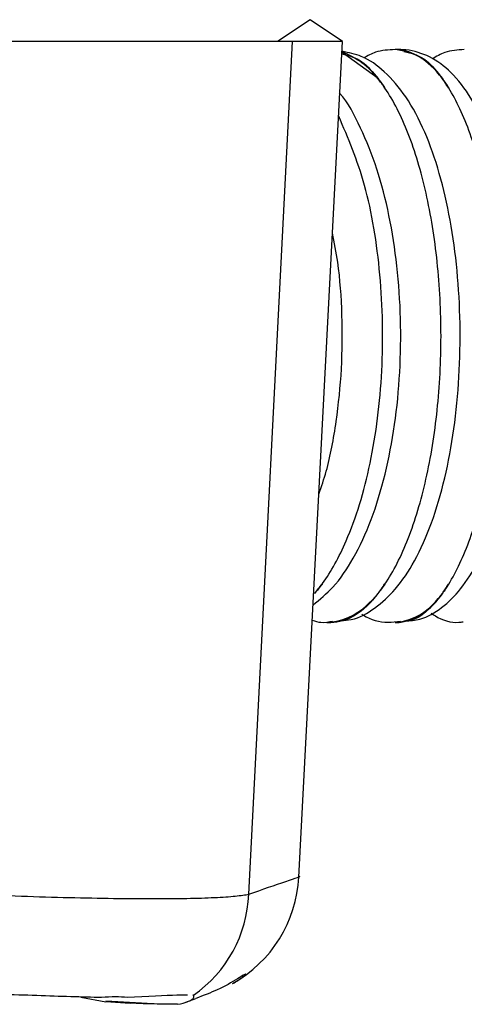
# Model space of a CAD drawing. Units: millimetres. Extents: x 0 to 210, y 0 to 297.
# Drawn here: x 97 to 100, y 124 to 132 of the extents above; entities that cross this region are included whole.
import ezdxf

# ---------------------------------------------------------------- set-up
doc = ezdxf.new("R2010")
doc.units = ezdxf.units.MM

msp = doc.modelspace()

# ---------------------------------------------------------------- linework, layer by layer
at = {"color": 7, "linetype": 'Continuous', "lineweight": 25}
for p, q in [((99.2384, 131.6768), (98.9884, 131.5101)), ((99.4884, 131.5101), (99.2384, 131.6768)), ((99.104, 131.5101), (96.7217, 131.5101)), ((98.7665, 124.9613), (99.104, 131.5101)), ((99.4884, 131.5101), (99.104, 131.5101)), ((99.1521, 125.0929), (99.4884, 131.5101)), ((99.7607, 131.2242), (99.4839, 131.4241)), ((99.9215, 131.4472), (99.8915, 131.4472)), ((99.7607, 131.2231), (99.7607, 131.2242)), ((100.2548, 131.2231), (100.2548, 131.2242)), ((99.2738, 127.2702), (99.2738, 127.2713)), ((99.7607, 127.2702), (99.7607, 127.2713)), ((100.2548, 127.2702), (100.2548, 127.2713)), ((99.3669, 127.0472), (99.3978, 127.0472)), ((99.8929, 127.0472), (99.923, 127.0472)), ((99.9373, 127.0508), (99.9224, 127.0472)), ((97.477, 124.1707), (97.6697, 124.1358)), ((98.2835, 124.131), (98.3614, 124.159)), ((97.6702, 124.1385), (97.6695, 124.1402)), ((97.6701, 124.1359), (97.8563, 124.1247))]:
    msp.add_line(p, q, dxfattribs=at)
for centre, radius, start, end in [((99.2663, 130.8451), 0.6223, 37.4016, 69.51575), ((99.8454, 130.9658), 0.4836, 32.14785, 84.55643), ((99.3253, 127.5785), 0.5329, 274.42988, 324.7979), ((99.8454, 127.5286), 0.4836, 275.44357, 327.85215), ((98.1535, 125.1467), 1, 299.29373, 356.92885), ((97.7804, 124.9963), 0.9868, 304.71403, 357.96848), ((96.5514, 102.614), 21.5552, 86.05806, 87.02671)]:
    msp.add_arc(centre, radius, start, end, dxfattribs=at)
for points, knots in [([(99.475, 127.0627), (99.5016, 127.0641), (99.5961, 127.069), (99.7424, 127.1559), (99.9043, 127.3035), (100.049, 127.5203), (100.1756, 127.805), (100.2766, 128.1485), (100.3473, 128.5291), (100.3869, 128.932), (100.3951, 129.3444), (100.3722, 129.7526), (100.3186, 130.1433), (100.2352, 130.5041), (100.1221, 130.8244), (99.983, 131.0866), (99.8217, 131.2767), (99.6552, 131.3992), (99.5347, 131.4237), (99.4844, 131.4339)], [0, 0, 0, 0, 0.02011, 0.071421, 0.125515, 0.186965, 0.254097, 0.321053, 0.386808, 0.451813, 0.516472, 0.581087, 0.645871, 0.711117, 0.77727, 0.845025, 0.90713, 0.961231, 1, 1, 1, 1]), ([(99.8908, 131.4472), (99.8397, 131.4446), (99.7537, 131.4401), (99.6796, 131.3993), (99.6496, 131.3828)], [0, 0, 0, 0, 0.594131, 1, 1, 1, 1]), ([(100.2548, 131.2242), (100.1983, 131.2976), (100.1394, 131.353), (100.0476, 131.4095), (100.0162, 131.4238), (99.9537, 131.4426), (99.9225, 131.4473), (99.8912, 131.4472)], [0, 0, 0, 0, 0.5, 0.5, 0.75, 0.75, 1, 1, 1, 1]), ([(99.9688, 127.0596), (100.007, 127.0619), (100.1101, 127.0682), (100.2575, 127.1598), (100.4059, 127.3064), (100.5391, 127.5208), (100.656, 127.8051), (100.749, 128.1489), (100.8138, 128.5284), (100.8501, 128.93), (100.8579, 129.341), (100.8371, 129.748), (100.7885, 130.1373), (100.7126, 130.4968), (100.6097, 130.8161), (100.4823, 131.0779), (100.3347, 131.2709), (100.1662, 131.3971), (100.0209, 131.4439), (99.9396, 131.4466), (99.922, 131.4472)], [0, 0, 0, 0, 0.028225, 0.076183, 0.127494, 0.187301, 0.253429, 0.318687, 0.382547, 0.445622, 0.508348, 0.571024, 0.633855, 0.697124, 0.761279, 0.827085, 0.888279, 0.939802, 0.986917, 1, 1, 1, 1]), ([(99.9591, 131.4322), (100.0177, 131.4192), (100.1204, 131.3965), (100.2144, 131.276), (100.2548, 131.2242)], [0, 0, 0, 0, 0.569898, 1, 1, 1, 1]), ([(100.4228, 131.4472), (100.3715, 131.4439), (100.2824, 131.4382), (100.2081, 131.3939), (100.1764, 131.375)], [0, 0, 0, 0, 0.574549, 1, 1, 1, 1]), ([(99.4833, 131.4134), (99.5353, 131.4015), (99.6318, 131.3793), (99.72, 131.2732), (99.7607, 131.2242)], [0, 0, 0, 0, 0.538186, 1, 1, 1, 1]), ([(99.8109, 131.152), (99.8027, 131.1643), (99.7862, 131.1892), (99.7693, 131.2117), (99.7607, 131.2231)], [0, 0, 0, 0, 0.4948807, 1, 1, 1, 1]), ([(100.3007, 131.152), (100.2933, 131.1643), (100.2782, 131.1892), (100.2627, 131.2117), (100.2548, 131.2231)], [0, 0, 0, 0, 0.4948807, 1, 1, 1, 1]), ([(99.2616, 127.1827), (99.3136, 127.2253), (99.4306, 127.3214), (99.5776, 127.5411), (99.7126, 127.8305), (99.8186, 128.1779), (99.8924, 128.5615), (99.9324, 128.9668), (99.9384, 129.3806), (99.9106, 129.7892), (99.8493, 130.1788), (99.7567, 130.5393), (99.6276, 130.8515), (99.53, 131.0436), (99.4633, 131.1129), (99.4621, 131.1142)], [0, 0, 0, 0, 0.0641577, 0.1445353, 0.2309388, 0.3174278, 0.4026722, 0.4870762, 0.5710913, 0.655091, 0.7393391, 0.8242273, 0.9103165, 0.9983817, 1, 1, 1, 1]), ([(99.813, 127.3424), (99.8456, 127.3905), (99.8772, 127.4444), (99.9369, 127.5615), (99.9654, 127.6252), (100.0456, 127.8303), (100.091, 127.982), (100.1474, 128.2313), (100.1642, 128.3186), (100.1929, 128.4958), (100.2049, 128.5862), (100.2242, 128.7706), (100.2316, 128.8645), (100.2414, 129.0561), (100.2439, 129.1521), (100.2439, 129.3431), (100.2414, 129.4383), (100.2317, 129.6281), (100.2243, 129.7234), (100.195, 130.0019), (100.1665, 130.1783), (100.11, 130.4286), (100.0889, 130.5092), (100.0433, 130.6611), (100.0187, 130.7329), (99.9393, 130.9359), (99.8782, 131.0559), (99.813, 131.152)], [0, 0, 0, 0, 0.0625, 0.0625, 0.125, 0.125, 0.25, 0.25, 0.3125, 0.3125, 0.375, 0.375, 0.4375, 0.4375, 0.5, 0.5, 0.5625, 0.5625, 0.625, 0.625, 0.75, 0.75, 0.8125, 0.8125, 0.875, 0.875, 1, 1, 1, 1]), ([(100.3029, 127.3424), (100.3328, 127.3905), (100.3619, 127.4444), (100.4167, 127.5615), (100.4428, 127.6252), (100.5165, 127.8303), (100.5582, 127.982), (100.61, 128.2313), (100.6254, 128.3186), (100.6518, 128.4958), (100.6628, 128.5862), (100.6806, 128.7706), (100.6873, 128.8645), (100.6964, 129.0561), (100.6986, 129.1521), (100.6986, 129.3431), (100.6964, 129.4383), (100.6874, 129.6281), (100.6806, 129.7234), (100.6538, 130.0019), (100.6275, 130.1783), (100.5756, 130.4286), (100.5563, 130.5092), (100.5144, 130.6611), (100.4918, 130.7329), (100.4189, 130.9359), (100.3628, 131.0559), (100.3029, 131.152)], [0, 0, 0, 0, 0.0625, 0.0625, 0.125, 0.125, 0.25, 0.25, 0.3125, 0.3125, 0.375, 0.375, 0.4375, 0.4375, 0.5, 0.5, 0.5625, 0.5625, 0.625, 0.625, 0.75, 0.75, 0.8125, 0.8125, 0.875, 0.875, 1, 1, 1, 1]), ([(99.3303, 127.3424), (99.3317, 127.3444), (99.3988, 127.4362), (99.5449, 127.6995), (99.7152, 128.2532), (99.8068, 128.9753), (99.7907, 129.7244), (99.677, 130.4252), (99.5302, 130.7679), (99.4583, 130.9357)], [0, 0, 0, 0, 0.002762, 0.130299, 0.305545, 0.480811, 0.656227, 0.83169, 1, 1, 1, 1]), ([(99.3062, 128.0342), (99.3257, 128.0915), (99.3837, 128.262), (99.4432, 128.5886), (99.4855, 128.9944), (99.4879, 129.4088), (99.464, 129.7632), (99.4254, 129.9641), (99.4113, 130.0379)], [0, 0, 0, 0, 0.10019, 0.2984, 0.494938, 0.690701, 0.88651, 1, 1, 1, 1]), ([(99.2738, 127.2713), (99.2831, 127.2827), (99.3015, 127.3053), (99.3194, 127.3301), (99.3282, 127.3424)], [0, 0, 0, 0, 0.505119, 1, 1, 1, 1]), ([(99.7607, 127.2713), (99.7693, 127.2827), (99.7862, 127.3053), (99.8027, 127.3301), (99.8109, 127.3424)], [0, 0, 0, 0, 0.505119, 1, 1, 1, 1]), ([(100.2548, 127.2713), (100.2627, 127.2827), (100.2782, 127.3053), (100.2933, 127.3301), (100.3007, 127.3424)], [0, 0, 0, 0, 0.505119, 1, 1, 1, 1]), ([(99.3664, 127.0472), (99.4349, 127.0471), (99.5023, 127.066), (99.6345, 127.1407), (99.6998, 127.1974), (99.7607, 127.2702)], [0, 0, 0, 0, 0.5, 0.5, 1, 1, 1, 1]), ([(99.7607, 127.2702), (99.704, 127.1967), (99.6452, 127.1413), (99.5535, 127.085), (99.5222, 127.0707), (99.4596, 127.0518), (99.4283, 127.0472), (99.3971, 127.0472)], [0, 0, 0, 0, 0.5, 0.5, 0.75, 0.75, 1, 1, 1, 1]), ([(99.8912, 127.0472), (99.9541, 127.0471), (100.0162, 127.0658), (100.1082, 127.1221), (100.1387, 127.1458), (100.1979, 127.2016), (100.2268, 127.2338), (100.2548, 127.2702)], [0, 0, 0, 0, 0.5, 0.5, 0.75, 0.75, 1, 1, 1, 1]), ([(100.2548, 127.2702), (100.1863, 127.1872), (100.0975, 127.0799), (100.0026, 127.0646), (99.981, 127.0611)], [0, 0, 0, 0, 0.773, 1, 1, 1, 1]), ([(99.6369, 127.111), (99.6405, 127.1084), (99.6979, 127.0683), (99.8041, 127.0408), (99.9006, 127.0546), (99.9319, 127.059)], [0, 0, 0, 0, 0.043979, 0.690322, 1, 1, 1, 1]), ([(100.1695, 127.1201), (100.1796, 127.1128), (100.2394, 127.0694), (100.3299, 127.0407), (100.4028, 127.0513), (100.4134, 127.0528)], [0, 0, 0, 0, 0.1477, 0.876071, 1, 1, 1, 1]), ([(99.2555, 127.0655), (99.2773, 127.0582), (99.3283, 127.0413), (99.3812, 127.0525), (99.4116, 127.0589)], [0, 0, 0, 0, 0.426807, 1, 1, 1, 1]), ([(98.7665, 124.9613), (98.8703, 124.9971), (99.0778, 125.0688), (99.1818, 125.1046), (99.1497, 125.0935), (99.1485, 125.0931)], [0, 0, 0, 0, 0.490306, 0.980608, 1, 1, 1, 1]), ([(96.6349, 124.9613), (96.8995, 124.9501), (97.1502, 124.9416), (97.5057, 124.9329), (97.62, 124.9307), (97.8341, 124.9277), (97.9349, 124.927), (98.1237, 124.927), (98.2121, 124.9277), (98.3704, 124.9306), (98.441, 124.9328), (98.5652, 124.9386), (98.6191, 124.9422), (98.7074, 124.9508), (98.7418, 124.9557), (98.7665, 124.9613)], [0, 0, 0, 0, 0.25, 0.25, 0.375, 0.375, 0.5, 0.5, 0.625, 0.625, 0.75, 0.75, 0.875, 0.875, 1, 1, 1, 1]), ([(98.6805, 124.3112), (98.6334, 124.2829), (98.5482, 124.2317), (98.4186, 124.1827), (98.3606, 124.1608)], [0, 0, 0, 0, 0.552789, 1, 1, 1, 1]), ([(98.7215, 124.326), (98.7398, 124.3402), (98.7472, 124.3483), (98.7395, 124.3466), (98.7339, 124.3438), (98.7143, 124.3323), (98.7004, 124.3236), (98.6805, 124.3112)], [0, 0, 0, 0, 0.5, 0.5, 0.75, 0.75, 1, 1, 1, 1]), ([(97.6363, 124.1681), (97.5614, 124.169), (97.4826, 124.1709), (97.3167, 124.176), (97.2289, 124.1793), (97.0481, 124.1856), (96.9548, 124.1886), (96.761, 124.1917), (96.6604, 124.1917), (96.5585, 124.1875)], [0, 0, 0, 0, 0.25, 0.25, 0.5, 0.5, 0.75, 0.75, 1, 1, 1, 1]), ([(97.8335, 124.1681), (97.806, 124.1708), (97.7751, 124.1722), (97.7089, 124.1722), (97.6737, 124.1708), (97.6363, 124.1681)], [0, 0, 0, 0, 0.5, 0.5, 1, 1, 1, 1]), ([(98.2958, 124.1867), (98.2737, 124.1866), (98.2053, 124.1863), (97.9837, 124.1754), (97.8335, 124.1681)], [0, 0, 0, 0, 0.322406, 1, 1, 1, 1]), ([(98.2205, 124.1155), (98.2544, 124.1215), (98.2759, 124.1278), (98.3098, 124.1402), (98.3213, 124.1463), (98.3456, 124.164), (98.3483, 124.1751), (98.3423, 124.1852)], [0, 0, 0, 0, 0.25, 0.25, 0.5, 0.5, 1, 1, 1, 1]), ([(98.0332, 124.1182), (98.0247, 124.1184), (97.9694, 124.1193), (97.9104, 124.1213), (97.8601, 124.1251), (97.8564, 124.1253)], [0, 0, 0, 0, 0.145595, 0.936603, 1, 1, 1, 1])]:
    msp.add_open_spline(points, degree=3, knots=knots, dxfattribs=at)
for points in [[(99.8151, 131.152), (99.7973, 131.1772), (99.7792, 131.2009), (99.7607, 131.2231)], [(99.7607, 131.2231), (99.7784, 131.201), (99.796, 131.1771), (99.813, 131.152)], [(100.305, 131.152), (100.2886, 131.1772), (100.2719, 131.2009), (100.2548, 131.2231)], [(100.2548, 131.2231), (100.2711, 131.201), (100.2873, 131.1771), (100.3029, 131.152)], [(99.813, 131.152), (99.8123, 131.152), (99.8116, 131.152), (99.8109, 131.152)], [(99.813, 131.152), (99.8137, 131.152), (99.8144, 131.152), (99.8151, 131.152)], [(100.3029, 131.152), (100.3022, 131.152), (100.3015, 131.152), (100.3007, 131.152)], [(100.3029, 131.152), (100.3036, 131.152), (100.3043, 131.152), (100.305, 131.152)], [(99.2738, 127.2713), (99.2937, 127.2935), (99.3132, 127.3172), (99.3324, 127.3424)], [(99.3303, 127.3424), (99.3119, 127.3173), (99.2929, 127.2934), (99.2738, 127.2713)], [(99.3282, 127.3424), (99.3289, 127.3424), (99.3296, 127.3424), (99.3303, 127.3424)], [(99.3324, 127.3424), (99.3317, 127.3424), (99.331, 127.3424), (99.3303, 127.3424)], [(99.7607, 127.2713), (99.7792, 127.2935), (99.7973, 127.3172), (99.8151, 127.3424)], [(99.813, 127.3424), (99.796, 127.3173), (99.7784, 127.2934), (99.7607, 127.2713)], [(99.8109, 127.3424), (99.8116, 127.3424), (99.8123, 127.3424), (99.813, 127.3424)], [(99.8151, 127.3424), (99.8144, 127.3424), (99.8137, 127.3424), (99.813, 127.3424)], [(100.2548, 127.2713), (100.2719, 127.2935), (100.2886, 127.3172), (100.305, 127.3424)], [(100.3029, 127.3424), (100.2872, 127.3173), (100.2711, 127.2934), (100.2548, 127.2713)], [(100.3007, 127.3424), (100.3015, 127.3424), (100.3022, 127.3424), (100.3029, 127.3424)], [(100.305, 127.3424), (100.3043, 127.3424), (100.3036, 127.3424), (100.3029, 127.3424)], [(98.6428, 124.2745), (98.6727, 124.2913), (98.6989, 124.3085), (98.7215, 124.326)], [(98.3423, 124.1852), (98.3418, 124.186), (98.3411, 124.1867), (98.34, 124.1875)], [(97.6695, 124.1402), (97.6695, 124.1403), (97.6695, 124.1404), (97.6696, 124.1405)], [(98.0399, 124.1182), (98.0377, 124.1182), (98.0355, 124.1182), (98.0332, 124.1182)], [(98.2205, 124.1155), (98.1603, 124.1165), (98.1001, 124.1173), (98.0399, 124.1182)]]:
    msp.add_open_spline(points, degree=3, dxfattribs=at)

doc.saveas('drawing.dxf')
